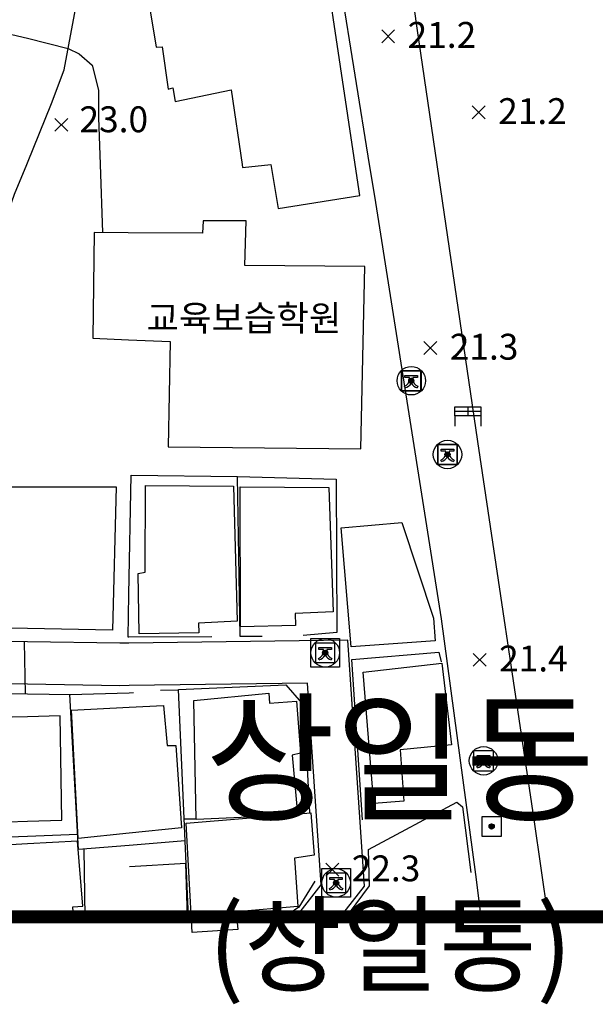
# Model space of a CAD drawing. Extents: x 206343 to 208636, y 443774 to 445336.
# Drawn here: x 206810 to 206854, y 443774 to 443851 of the extents above; entities that cross this region are included whole.
import ezdxf

# ---------------------------------------------------------------- set-up
doc = ezdxf.new("R2010")
doc.units = 0
doc.header["$MEASUREMENT"] = 0
doc.layers.add('도면제목', color=7, linetype='CONTINUOUS')
doc.layers.add('현황', color=8, linetype='CONTINUOUS')
doc.styles.add('GHS', font='txt')
pattern_1 = [(45, (206839.110243, 443821.90534), (-0.0309359, 0.0309359), [])]
pattern_2 = [(45, (206832.46013, 443800.87872), (-0.0309359, 0.0309359), [])]
pattern_3 = [(45, (206833.30199, 443783.093956), (-0.0309359, 0.0309359), [])]
pattern_4 = [(45, (206841.9076, 443816.206078), (-0.0309359, 0.0309359), [])]
pattern_5 = [(45, (206845.319753, 443787.45275), (-0.0309359, 0.0309359), [])]

msp = doc.modelspace()

# ---------------------------------------------------------------- hatches: boundary and pattern name
at = {"layer": '현황', "linetype": 'Continuous'}
h = msp.add_hatch(dxfattribs=at)
h.set_pattern_fill('ANSI31', color=256, scale=0.35, style=0)
h.set_pattern_definition(pattern_1)
h.paths.add_polyline_path([(206840.06, 443822.655, 1), (206839.66, 443822.655, 1)])
h = msp.add_hatch(dxfattribs=at)
h.set_pattern_fill('ANSI31', color=256, scale=0.35, style=0)
h.set_pattern_definition(pattern_1)
h.paths.add_polyline_path([(206840.06, 443822.655, 1), (206839.66, 443822.655, 1)])
h = msp.add_hatch(dxfattribs=at)
h.set_pattern_fill('ANSI31', color=256, scale=0.35, style=0)
h.set_pattern_definition(pattern_1)
h.paths.add_polyline_path([(206840.06, 443822.655, 1), (206839.66, 443822.655, 1)])
h = msp.add_hatch(dxfattribs=at)
h.set_pattern_fill('ANSI31', color=256, scale=0.35, style=0)
h.set_pattern_definition(pattern_1)
h.paths.add_polyline_path([(206840.06, 443822.655, 1), (206839.66, 443822.655, 1)])
h = msp.add_hatch(dxfattribs=at)
h.set_pattern_fill('ANSI31', color=256, scale=0.35, style=0)
h.set_pattern_definition(pattern_4)
h.paths.add_polyline_path([(206842.858, 443816.956, 1), (206842.458, 443816.956, 1)])
h = msp.add_hatch(dxfattribs=at)
h.set_pattern_fill('ANSI31', color=256, scale=0.35, style=0)
h.set_pattern_definition(pattern_4)
h.paths.add_polyline_path([(206842.858, 443816.956, 1), (206842.458, 443816.956, 1)])
h = msp.add_hatch(dxfattribs=at)
h.set_pattern_fill('ANSI31', color=256, scale=0.35, style=0)
h.set_pattern_definition(pattern_4)
h.paths.add_polyline_path([(206842.858, 443816.956, 1), (206842.458, 443816.956, 1)])
h = msp.add_hatch(dxfattribs=at)
h.set_pattern_fill('ANSI31', color=256, scale=0.35, style=0)
h.set_pattern_definition(pattern_4)
h.paths.add_polyline_path([(206842.858, 443816.956, 1), (206842.458, 443816.956, 1)])
h = msp.add_hatch(dxfattribs=at)
h.set_pattern_fill('ANSI31', color=256, scale=0.35, style=0)
h.set_pattern_definition(pattern_2)
h.paths.add_polyline_path([(206833.41, 443801.629, 1), (206833.01, 443801.629, 1)])
h = msp.add_hatch(dxfattribs=at)
h.set_pattern_fill('ANSI31', color=256, scale=0.35, style=0)
h.set_pattern_definition(pattern_2)
h.paths.add_polyline_path([(206833.41, 443801.629, 1), (206833.01, 443801.629, 1)])
h = msp.add_hatch(dxfattribs=at)
h.set_pattern_fill('ANSI31', color=256, scale=0.35, style=0)
h.set_pattern_definition(pattern_2)
h.paths.add_polyline_path([(206833.41, 443801.629, 1), (206833.01, 443801.629, 1)])
h = msp.add_hatch(dxfattribs=at)
h.set_pattern_fill('ANSI31', color=256, scale=0.35, style=0)
h.set_pattern_definition(pattern_2)
h.paths.add_polyline_path([(206833.41, 443801.629, 1), (206833.01, 443801.629, 1)])
h = msp.add_hatch(dxfattribs=at)
h.set_pattern_fill('ANSI31', color=256, scale=0.35, style=0)
h.set_pattern_definition(pattern_5)
h.paths.add_polyline_path([(206846.27, 443788.203, 1), (206845.87, 443788.203, 1)])
h = msp.add_hatch(dxfattribs=at)
h.set_pattern_fill('ANSI31', color=256, scale=0.35, style=0)
h.set_pattern_definition(pattern_5)
h.paths.add_polyline_path([(206846.27, 443788.203, 1), (206845.87, 443788.203, 1)])
h = msp.add_hatch(dxfattribs=at)
h.set_pattern_fill('ANSI31', color=256, scale=0.35, style=0)
h.set_pattern_definition(pattern_5)
h.paths.add_polyline_path([(206846.27, 443788.203, 1), (206845.87, 443788.203, 1)])
h = msp.add_hatch(dxfattribs=at)
h.set_pattern_fill('ANSI31', color=256, scale=0.35, style=0)
h.set_pattern_definition(pattern_5)
h.paths.add_polyline_path([(206846.27, 443788.203, 1), (206845.87, 443788.203, 1)])
h = msp.add_hatch(dxfattribs=at)
h.set_pattern_fill('ANSI31', color=256, scale=0.35, style=0)
h.set_pattern_definition(pattern_3)
h.paths.add_polyline_path([(206834.252, 443783.844, 1), (206833.852, 443783.844, 1)])
h = msp.add_hatch(dxfattribs=at)
h.set_pattern_fill('ANSI31', color=256, scale=0.35, style=0)
h.set_pattern_definition(pattern_3)
h.paths.add_polyline_path([(206834.252, 443783.844, 1), (206833.852, 443783.844, 1)])
h = msp.add_hatch(dxfattribs=at)
h.set_pattern_fill('ANSI31', color=256, scale=0.35, style=0)
h.set_pattern_definition(pattern_3)
h.paths.add_polyline_path([(206834.252, 443783.844, 1), (206833.852, 443783.844, 1)])
h = msp.add_hatch(dxfattribs=at)
h.set_pattern_fill('ANSI31', color=256, scale=0.35, style=0)
h.set_pattern_definition(pattern_3)
h.paths.add_polyline_path([(206834.252, 443783.844, 1), (206833.852, 443783.844, 1)])

# ---------------------------------------------------------------- linework, layer by layer
at = {"layer": '도면제목', "const_width": 1, "elevation": 27}
msp.add_lwpolyline([(206346.607, 445212.21), (208491.593, 445212.21), (208491.593, 443781.21), (206346.607, 443781.21)], close=True, dxfattribs=at)
at = {"layer": '현황', "linetype": 'Continuous'}
for p, q in [((206839.37, 443823.073), (206840.339, 443823.073)), ((206839.37, 443822.914), (206839.37, 443823.073)), ((206839.73, 443822.914), (206839.37, 443822.914)), ((206839.73, 443822.805), (206839.73, 443822.914)), ((206840.339, 443822.914), (206839.98, 443822.914)), ((206839.98, 443822.914), (206839.98, 443822.805)), ((206840.339, 443823.073), (206840.339, 443822.914)), ((206839.386, 443822.117), (206839.339, 443822.226)), ((206840.37, 443822.226), (206840.324, 443822.117)), ((206842.168, 443817.374), (206843.137, 443817.374)), ((206842.168, 443817.215), (206842.168, 443817.374)), ((206842.527, 443817.215), (206842.168, 443817.215)), ((206842.527, 443817.105), (206842.527, 443817.215)), ((206843.137, 443817.215), (206842.777, 443817.215)), ((206842.777, 443817.215), (206842.777, 443817.105)), ((206843.137, 443817.374), (206843.137, 443817.215)), ((206842.183, 443816.418), (206842.137, 443816.527)), ((206843.168, 443816.527), (206843.121, 443816.418)), ((206832.72, 443801.887), (206832.72, 443802.047)), ((206832.72, 443802.047), (206833.689, 443802.047)), ((206833.08, 443801.887), (206832.72, 443801.887)), ((206833.08, 443801.778), (206833.08, 443801.887)), ((206833.33, 443801.887), (206833.33, 443801.778)), ((206833.689, 443801.887), (206833.33, 443801.887)), ((206833.689, 443802.047), (206833.689, 443801.887)), ((206832.736, 443801.09), (206832.689, 443801.2)), ((206833.72, 443801.2), (206833.673, 443801.09)), ((206844.955, 443793.698), (206845.924, 443793.698)), ((206844.955, 443793.539), (206844.955, 443793.698)), ((206845.314, 443793.539), (206844.955, 443793.539)), ((206845.314, 443793.43), (206845.314, 443793.539)), ((206845.924, 443793.539), (206845.564, 443793.539)), ((206845.564, 443793.539), (206845.564, 443793.43)), ((206845.924, 443793.698), (206845.924, 443793.539)), ((206844.97, 443792.742), (206844.924, 443792.852)), ((206845.955, 443792.852), (206845.908, 443792.742)), ((206833.562, 443784.103), (206833.562, 443784.262)), ((206833.562, 443784.262), (206834.531, 443784.262)), ((206833.922, 443784.103), (206833.562, 443784.103)), ((206833.922, 443783.993), (206833.922, 443784.103)), ((206834.172, 443784.103), (206834.172, 443783.993)), ((206834.531, 443784.103), (206834.172, 443784.103)), ((206834.531, 443784.262), (206834.531, 443784.103)), ((206833.578, 443783.306), (206833.531, 443783.415)), ((206834.562, 443783.415), (206834.515, 443783.306))]:
    msp.add_line(p, q, dxfattribs=at)
for points in [[(206817.938, 443859.785), (206832.356, 443864.827), (206834.396, 443853.207), (206836.612, 443839.377)], [(206817.938, 443859.785), (206832.356, 443864.827), (206834.396, 443853.207), (206836.612, 443839.377)], [(206841.87, 443839.377), (206840.326, 443849.917), (206838.636, 443861.897), (206838.416, 443862.257), (206837.766, 443862.757), (206832.356, 443864.827)], [(206841.87, 443839.377), (206840.326, 443849.917), (206838.636, 443861.897), (206838.416, 443862.257), (206837.766, 443862.757), (206832.356, 443864.827)], [(206835.534, 443839.377), (206832.036, 443862.647), (206818.606, 443857.807), (206820.156, 443848.447), (206820.616, 443848.457), (206821.086, 443845.197), (206821.446, 443845.297), (206821.616, 443844.247), (206825.936, 443845.147), (206826.781, 443839.377)], [(206835.534, 443839.377), (206832.036, 443862.647), (206818.606, 443857.807), (206820.156, 443848.447), (206820.616, 443848.457), (206821.086, 443845.197), (206821.446, 443845.297), (206821.616, 443844.247), (206825.936, 443845.147), (206826.781, 443839.377)], [(206810.196, 443839.5), (206812.066, 443844.097), (206813.036, 443846.697), (206814.206, 443852.927), (206815.426, 443858.907), (206817.938, 443859.785)], [(206810.196, 443839.5), (206812.066, 443844.097), (206813.036, 443846.697), (206814.206, 443852.927), (206815.426, 443858.907), (206817.938, 443859.785)], [(206810.196, 443802.476), (206804.906, 443802.557), (206804.746, 443802.777), (206804.766, 443814.577), (206805.146, 443819.757), (206805.806, 443825.497), (206806.716, 443830.077), (206809.206, 443837.067), (206810.146, 443839.377)], [(206810.146, 443839.377), (206810.196, 443839.5)], [(206826.781, 443839.377), (206826.816, 443839.137), (206829.006, 443839.367), (206829.576, 443835.977), (206835.896, 443836.967)], [(206826.781, 443839.377), (206826.816, 443839.137), (206829.006, 443839.367), (206829.576, 443835.977), (206835.896, 443836.967)], [(206826.781, 443839.377), (206826.816, 443839.137), (206829.006, 443839.367), (206829.576, 443835.977), (206835.896, 443836.967)], [(206826.781, 443839.377), (206826.816, 443839.137), (206829.006, 443839.367), (206829.576, 443835.977), (206835.896, 443836.967)], [(206835.896, 443836.967), (206835.534, 443839.377)], [(206835.896, 443836.967), (206835.534, 443839.377)], [(206835.896, 443836.967), (206835.534, 443839.377)], [(206835.896, 443836.967), (206835.534, 443839.377)], [(206836.612, 443839.377), (206837.006, 443836.917), (206842.176, 443804.247), (206844.826, 443784.497), (206845.227, 443781.21)], [(206836.612, 443839.377), (206837.006, 443836.917), (206842.176, 443804.247), (206844.826, 443784.497), (206845.227, 443781.21)], [(206836.612, 443839.377), (206837.006, 443836.917), (206842.176, 443804.247), (206844.826, 443784.497), (206845.227, 443781.21)], [(206836.612, 443839.377), (206837.006, 443836.917), (206842.176, 443804.247), (206844.826, 443784.497), (206845.227, 443781.21)], [(206850.427, 443781.21), (206849.356, 443788.737), (206845.006, 443817.967), (206841.87, 443839.377)], [(206850.427, 443781.21), (206849.356, 443788.737), (206845.006, 443817.967), (206841.87, 443839.377)], [(206850.427, 443781.21), (206849.356, 443788.737), (206845.006, 443817.967), (206841.87, 443839.377)], [(206850.427, 443781.21), (206849.356, 443788.737), (206845.006, 443817.967), (206841.87, 443839.377)], [(206818, 443825.822), (206821.226, 443825.687), (206821.086, 443817.547), (206835.956, 443817.397), (206836.276, 443831.497), (206827.006, 443831.577), (206827.096, 443835.027), (206823.786, 443835.027), (206823.736, 443834.067), (206817.985, 443834.094)], [(206818, 443825.822), (206821.226, 443825.687), (206821.086, 443817.547), (206835.956, 443817.397), (206836.276, 443831.497), (206827.006, 443831.577), (206827.096, 443835.027), (206823.786, 443835.027), (206823.736, 443834.067), (206817.985, 443834.094)], [(206818, 443825.822), (206821.226, 443825.687), (206821.086, 443817.547), (206835.956, 443817.397), (206836.276, 443831.497), (206827.006, 443831.577), (206827.096, 443835.027), (206823.786, 443835.027), (206823.736, 443834.067), (206817.985, 443834.094)], [(206818, 443825.822), (206821.226, 443825.687), (206821.086, 443817.547), (206835.956, 443817.397), (206836.276, 443831.497), (206827.006, 443831.577), (206827.096, 443835.027), (206823.786, 443835.027), (206823.736, 443834.067), (206817.985, 443834.094)], [(206817.985, 443834.094), (206815.356, 443834.107), (206815.246, 443825.937), (206818, 443825.822)], [(206817.985, 443834.094), (206815.356, 443834.107), (206815.246, 443825.937), (206818, 443825.822)], [(206817.985, 443834.094), (206815.356, 443834.107), (206815.246, 443825.937), (206818, 443825.822)], [(206817.985, 443834.094), (206815.356, 443834.107), (206815.246, 443825.937), (206818, 443825.822)], [(206839.082, 443823.433), (206839.082, 443821.878), (206840.638, 443821.878), (206840.638, 443823.433), (206839.082, 443823.433)], [(206839.11, 443821.905), (206840.61, 443821.905), (206840.61, 443823.405), (206839.11, 443823.405), (206839.11, 443821.905)], [(206839.11, 443821.905), (206840.61, 443821.905), (206840.61, 443823.405), (206839.11, 443823.405), (206839.11, 443821.905)], [(206839.11, 443821.905), (206840.61, 443821.905), (206840.61, 443823.405), (206839.11, 443823.405), (206839.11, 443821.905)], [(206839.11, 443821.905), (206840.61, 443821.905), (206840.61, 443823.405), (206839.11, 443823.405), (206839.11, 443821.905)], [(206843.237, 443820.295), (206845.237, 443820.295)], [(206843.237, 443820.295), (206845.237, 443820.295)], [(206843.237, 443820.295), (206845.237, 443820.295)], [(206843.237, 443820.295), (206845.237, 443820.295)], [(206844.237, 443820.645), (206844.237, 443819.945)], [(206844.237, 443820.645), (206844.237, 443819.945)], [(206844.237, 443820.645), (206844.237, 443819.945)], [(206844.237, 443820.645), (206844.237, 443819.945)], [(206843.237, 443819.945), (206843.237, 443819.145)], [(206843.237, 443819.945), (206843.237, 443819.145)], [(206843.237, 443819.945), (206843.237, 443819.145)], [(206843.237, 443819.945), (206843.237, 443819.145)], [(206845.237, 443819.945), (206845.237, 443819.145)], [(206845.237, 443819.945), (206845.237, 443819.145)], [(206845.237, 443819.945), (206845.237, 443819.145)], [(206845.237, 443819.945), (206845.237, 443819.145)], [(206841.88, 443817.734), (206841.88, 443816.178), (206843.435, 443816.178), (206843.435, 443817.734), (206841.88, 443817.734)], [(206841.908, 443816.206), (206843.408, 443816.206), (206843.408, 443817.706), (206841.908, 443817.706), (206841.908, 443816.206)], [(206841.908, 443816.206), (206843.408, 443816.206), (206843.408, 443817.706), (206841.908, 443817.706), (206841.908, 443816.206)], [(206841.908, 443816.206), (206843.408, 443816.206), (206843.408, 443817.706), (206841.908, 443817.706), (206841.908, 443816.206)], [(206841.908, 443816.206), (206843.408, 443816.206), (206843.408, 443817.706), (206841.908, 443817.706), (206841.908, 443816.206)], [(206818.036, 443806.123), (206818.206, 443815.367), (206826.426, 443815.257)], [(206818.036, 443806.123), (206818.206, 443815.367), (206826.426, 443815.257)], [(206818.036, 443806.123), (206818.206, 443815.367), (206826.426, 443815.257)], [(206818.036, 443806.123), (206818.206, 443815.367), (206826.426, 443815.257)], [(206828.336, 443802.887), (206826.626, 443802.877), (206826.426, 443815.257), (206834.046, 443815.047)], [(206828.336, 443802.887), (206826.626, 443802.877), (206826.426, 443815.257), (206834.046, 443815.047)], [(206828.336, 443802.887), (206826.626, 443802.877), (206826.426, 443815.257), (206834.046, 443815.047)], [(206828.336, 443802.887), (206826.626, 443802.877), (206826.426, 443815.257), (206834.046, 443815.047)], [(206834.046, 443815.047), (206834.116, 443803.187), (206831.506, 443802.977)], [(206834.046, 443815.047), (206834.116, 443803.187), (206831.506, 443802.977)], [(206834.046, 443815.047), (206834.116, 443803.187), (206831.506, 443802.977)], [(206834.046, 443815.047), (206834.116, 443803.187), (206831.506, 443802.977)], [(206810.196, 443803.501), (206805.256, 443803.587), (206805.826, 443814.457), (206810.196, 443814.453)], [(206810.196, 443814.453), (206817.046, 443814.447)], [(206810.196, 443814.453), (206817.046, 443814.447)], [(206810.196, 443814.453), (206817.046, 443814.447)], [(206810.196, 443814.453), (206817.046, 443814.447)], [(206817.046, 443814.447), (206816.776, 443803.387), (206810.196, 443803.501)], [(206817.046, 443814.447), (206816.776, 443803.387), (206810.196, 443803.501)], [(206817.046, 443814.447), (206816.776, 443803.387), (206810.196, 443803.501)], [(206817.046, 443814.447), (206816.776, 443803.387), (206810.196, 443803.501)], [(206818.836, 443803.097), (206818.746, 443807.747), (206819.286, 443807.857), (206819.326, 443814.567), (206826.126, 443814.517), (206826.406, 443804.067), (206823.426, 443803.927), (206823.436, 443803.177), (206818.836, 443803.097)], [(206818.836, 443803.097), (206818.746, 443807.747), (206819.286, 443807.857), (206819.326, 443814.567), (206826.126, 443814.517), (206826.406, 443804.067), (206823.426, 443803.927), (206823.436, 443803.177), (206818.836, 443803.097)], [(206818.836, 443803.097), (206818.746, 443807.747), (206819.286, 443807.857), (206819.326, 443814.567), (206826.126, 443814.517), (206826.406, 443804.067), (206823.426, 443803.927), (206823.436, 443803.177), (206818.836, 443803.097)], [(206818.836, 443803.097), (206818.746, 443807.747), (206819.286, 443807.857), (206819.326, 443814.567), (206826.126, 443814.517), (206826.406, 443804.067), (206823.426, 443803.927), (206823.436, 443803.177), (206818.836, 443803.097)], [(206826.666, 443803.627), (206826.636, 443814.457), (206833.486, 443814.417), (206833.816, 443804.807), (206830.886, 443804.677), (206830.906, 443803.737), (206826.666, 443803.627)], [(206826.666, 443803.627), (206826.636, 443814.457), (206833.486, 443814.417), (206833.816, 443804.807), (206830.886, 443804.677), (206830.906, 443803.737), (206826.666, 443803.627)], [(206826.666, 443803.627), (206826.636, 443814.457), (206833.486, 443814.417), (206833.816, 443804.807), (206830.886, 443804.677), (206830.906, 443803.737), (206826.666, 443803.627)], [(206826.666, 443803.627), (206826.636, 443814.457), (206833.486, 443814.417), (206833.816, 443804.807), (206830.886, 443804.677), (206830.906, 443803.737), (206826.666, 443803.627)], [(206839.136, 443811.697), (206841.586, 443804.317), (206841.696, 443802.557), (206835.216, 443802.097), (206834.446, 443811.287), (206839.136, 443811.697)], [(206839.136, 443811.697), (206841.586, 443804.317), (206841.696, 443802.557), (206835.216, 443802.097), (206834.446, 443811.287), (206839.136, 443811.697)], [(206839.136, 443811.697), (206841.586, 443804.317), (206841.696, 443802.557), (206835.216, 443802.097), (206834.446, 443811.287), (206839.136, 443811.697)], [(206839.136, 443811.697), (206841.586, 443804.317), (206841.696, 443802.557), (206835.216, 443802.097), (206834.446, 443811.287), (206839.136, 443811.697)], [(206818.042, 443802.847), (206817.976, 443802.847), (206818.036, 443806.123)], [(206818.042, 443802.847), (206817.976, 443802.847), (206818.036, 443806.123)], [(206818.042, 443802.847), (206817.976, 443802.847), (206818.036, 443806.123)], [(206818.042, 443802.847), (206817.976, 443802.847), (206818.036, 443806.123)], [(206824.436, 443802.857), (206818.042, 443802.847)], [(206824.436, 443802.857), (206818.042, 443802.847)], [(206824.436, 443802.857), (206818.042, 443802.847)], [(206824.436, 443802.857), (206818.042, 443802.847)], [(206834.4, 443781.21), (206836.246, 443783.597), (206834.956, 443802.597), (206818.043, 443802.376)], [(206834.4, 443781.21), (206836.246, 443783.597), (206834.956, 443802.597), (206818.043, 443802.376)], [(206834.4, 443781.21), (206836.246, 443783.597), (206834.956, 443802.597), (206818.043, 443802.376)], [(206834.4, 443781.21), (206836.246, 443783.597), (206834.956, 443802.597), (206818.043, 443802.376)], [(206818.043, 443802.376), (206817.346, 443802.367), (206810.196, 443802.476)], [(206818.043, 443802.376), (206817.346, 443802.367), (206810.196, 443802.476)], [(206818.043, 443802.376), (206817.346, 443802.367), (206810.196, 443802.476)], [(206818.043, 443802.376), (206817.346, 443802.367), (206810.196, 443802.476)], [(206832.46, 443800.879), (206833.96, 443800.879), (206833.96, 443802.379), (206832.46, 443802.379), (206832.46, 443800.879)], [(206832.46, 443800.879), (206833.96, 443800.879), (206833.96, 443802.379), (206832.46, 443802.379), (206832.46, 443800.879)], [(206832.46, 443800.879), (206833.96, 443800.879), (206833.96, 443802.379), (206832.46, 443802.379), (206832.46, 443800.879)], [(206832.46, 443800.879), (206833.96, 443800.879), (206833.96, 443802.379), (206832.46, 443802.379), (206832.46, 443800.879)], [(206836.086, 443788.707), (206835.256, 443801.117), (206841.986, 443801.667), (206842.166, 443800.927)], [(206836.086, 443788.707), (206835.256, 443801.117), (206841.986, 443801.667), (206842.166, 443800.927)], [(206836.086, 443788.707), (206835.256, 443801.117), (206841.986, 443801.667), (206842.166, 443800.927)], [(206836.086, 443788.707), (206835.256, 443801.117), (206841.986, 443801.667), (206842.166, 443800.927)], [(206842.226, 443800.817), (206842.956, 443794.507), (206838.996, 443794.137), (206839.296, 443790.167), (206836.956, 443789.977), (206836.146, 443800.137), (206842.226, 443800.817)], [(206842.226, 443800.817), (206842.956, 443794.507), (206838.996, 443794.137), (206839.296, 443790.167), (206836.956, 443789.977), (206836.146, 443800.137), (206842.226, 443800.817)], [(206842.226, 443800.817), (206842.956, 443794.507), (206838.996, 443794.137), (206839.296, 443790.167), (206836.956, 443789.977), (206836.146, 443800.137), (206842.226, 443800.817)], [(206842.226, 443800.817), (206842.956, 443794.507), (206838.996, 443794.137), (206839.296, 443790.167), (206836.956, 443789.977), (206836.146, 443800.137), (206842.226, 443800.817)], [(206810.196, 443799.192), (206804.313, 443799.282)], [(206818.049, 443799.092), (206817.342, 443799.083), (206810.196, 443799.192)], [(206818.049, 443799.092), (206817.342, 443799.083), (206810.196, 443799.192)], [(206818.049, 443799.092), (206817.342, 443799.083), (206810.196, 443799.192)], [(206818.049, 443799.092), (206817.342, 443799.083), (206810.196, 443799.192)], [(206830.886, 443781.21), (206831.099, 443781.367), (206832.892, 443783.685), (206831.834, 443799.272), (206818.049, 443799.092)], [(206830.886, 443781.21), (206831.099, 443781.367), (206832.892, 443783.685), (206831.834, 443799.272), (206818.049, 443799.092)], [(206830.886, 443781.21), (206831.099, 443781.367), (206832.892, 443783.685), (206831.834, 443799.272), (206818.049, 443799.092)], [(206830.886, 443781.21), (206831.099, 443781.367), (206832.892, 443783.685), (206831.834, 443799.272), (206818.049, 443799.092)], [(206822.657, 443781.21), (206821.876, 443798.797), (206830.156, 443799.157), (206831.366, 443797.757), (206831.416, 443795.627)], [(206822.657, 443781.21), (206821.876, 443798.797), (206830.156, 443799.157), (206831.366, 443797.757), (206831.416, 443795.627)], [(206822.657, 443781.21), (206821.876, 443798.797), (206830.156, 443799.157), (206831.366, 443797.757), (206831.416, 443795.627)], [(206822.657, 443781.21), (206821.876, 443798.797), (206830.156, 443799.157), (206831.366, 443797.757), (206831.416, 443795.627)], [(206804.148, 443795.511), (206804.265, 443796.988), (206805.726, 443798.527), (206810.196, 443798.458)], [(206810.196, 443798.458), (206813.556, 443798.407)], [(206810.196, 443798.458), (206813.556, 443798.407)], [(206810.196, 443798.458), (206813.556, 443798.407)], [(206810.196, 443798.458), (206813.556, 443798.407)], [(206818.072, 443786.741), (206814.136, 443786.417), (206813.476, 443798.407), (206818.05, 443798.546)], [(206818.072, 443786.741), (206814.136, 443786.417), (206813.476, 443798.407), (206818.05, 443798.546)], [(206818.072, 443786.741), (206814.136, 443786.417), (206813.476, 443798.407), (206818.05, 443798.546)], [(206818.072, 443786.741), (206814.136, 443786.417), (206813.476, 443798.407), (206818.05, 443798.546)], [(206818.05, 443798.546), (206818.396, 443798.557)], [(206818.05, 443798.546), (206818.396, 443798.557)], [(206818.05, 443798.546), (206818.396, 443798.557)], [(206818.05, 443798.546), (206818.396, 443798.557)], [(206820.476, 443798.737), (206821.876, 443798.767)], [(206820.476, 443798.737), (206821.876, 443798.767)], [(206820.476, 443798.737), (206821.876, 443798.767)], [(206820.476, 443798.737), (206821.876, 443798.767)], [(206830.996, 443797.887), (206831.296, 443793.877), (206830.666, 443793.727), (206831.046, 443789.467), (206828.456, 443789.287), (206828.456, 443788.977), (206823.236, 443788.747), (206823.046, 443797.947), (206828.856, 443798.497), (206828.906, 443797.747), (206830.996, 443797.887)], [(206830.996, 443797.887), (206831.296, 443793.877), (206830.666, 443793.727), (206831.046, 443789.467), (206828.456, 443789.287), (206828.456, 443788.977), (206823.236, 443788.747), (206823.046, 443797.947), (206828.856, 443798.497), (206828.906, 443797.747), (206830.996, 443797.887)], [(206830.996, 443797.887), (206831.296, 443793.877), (206830.666, 443793.727), (206831.046, 443789.467), (206828.456, 443789.287), (206828.456, 443788.977), (206823.236, 443788.747), (206823.046, 443797.947), (206828.856, 443798.497), (206828.906, 443797.747), (206830.996, 443797.887)], [(206830.996, 443797.887), (206831.296, 443793.877), (206830.666, 443793.727), (206831.046, 443789.467), (206828.456, 443789.287), (206828.456, 443788.977), (206823.236, 443788.747), (206823.046, 443797.947), (206828.856, 443798.497), (206828.906, 443797.747), (206830.996, 443797.887)], [(206818.07, 443787.681), (206814.126, 443787.277), (206813.616, 443797.197), (206818.052, 443797.428)], [(206818.07, 443787.681), (206814.126, 443787.277), (206813.616, 443797.197), (206818.052, 443797.428)], [(206818.07, 443787.681), (206814.126, 443787.277), (206813.616, 443797.197), (206818.052, 443797.428)], [(206818.07, 443787.681), (206814.126, 443787.277), (206813.616, 443797.197), (206818.052, 443797.428)], [(206818.052, 443797.428), (206820.716, 443797.567), (206820.986, 443794.467), (206821.666, 443794.467), (206822.116, 443788.097), (206818.07, 443787.681)], [(206818.052, 443797.428), (206820.716, 443797.567), (206820.986, 443794.467), (206821.666, 443794.467), (206822.116, 443788.097), (206818.07, 443787.681)], [(206818.052, 443797.428), (206820.716, 443797.567), (206820.986, 443794.467), (206821.666, 443794.467), (206822.116, 443788.097), (206818.07, 443787.681)], [(206818.052, 443797.428), (206820.716, 443797.567), (206820.986, 443794.467), (206821.666, 443794.467), (206822.116, 443788.097), (206818.07, 443787.681)], [(206810.196, 443796.69), (206805.446, 443796.567), (206805.626, 443788.447), (206810.196, 443788.604)], [(206812.866, 443788.697), (206812.736, 443796.757), (206810.196, 443796.69)], [(206812.866, 443788.697), (206812.736, 443796.757), (206810.196, 443796.69)], [(206812.866, 443788.697), (206812.736, 443796.757), (206810.196, 443796.69)], [(206812.866, 443788.697), (206812.736, 443796.757), (206810.196, 443796.69)], [(206844.667, 443794.058), (206844.667, 443792.503), (206846.222, 443792.503), (206846.222, 443794.058), (206844.667, 443794.058)], [(206831.806, 443792.717), (206831.996, 443789.287)], [(206831.806, 443792.717), (206831.996, 443789.287)], [(206831.806, 443792.717), (206831.996, 443789.287)], [(206831.806, 443792.717), (206831.996, 443789.287)], [(206834.807, 443781.21), (206835.096, 443781.537), (206836.626, 443783.627), (206836.546, 443786.427), (206843.386, 443790.087), (206843.826, 443789.727), (206844.456, 443784.637)], [(206834.807, 443781.21), (206835.096, 443781.537), (206836.626, 443783.627), (206836.546, 443786.427), (206843.386, 443790.087), (206843.826, 443789.727), (206844.456, 443784.637)], [(206834.807, 443781.21), (206835.096, 443781.537), (206836.626, 443783.627), (206836.546, 443786.427), (206843.386, 443790.087), (206843.826, 443789.727), (206844.456, 443784.637)], [(206834.807, 443781.21), (206835.096, 443781.537), (206836.626, 443783.627), (206836.546, 443786.427), (206843.386, 443790.087), (206843.826, 443789.727), (206844.456, 443784.637)], [(206832.096, 443789.257), (206832.356, 443785.987), (206830.836, 443785.767), (206831.106, 443782.027), (206826.326, 443781.617), (206826.446, 443780.247), (206822.926, 443779.997), (206822.466, 443788.457), (206832.096, 443789.257)], [(206832.096, 443789.257), (206832.356, 443785.987), (206830.836, 443785.767), (206831.106, 443782.027), (206826.326, 443781.617), (206826.446, 443780.247), (206822.926, 443779.997), (206822.466, 443788.457), (206832.096, 443789.257)], [(206832.096, 443789.257), (206832.356, 443785.987), (206830.836, 443785.767), (206831.106, 443782.027), (206826.326, 443781.617), (206826.446, 443780.247), (206822.926, 443779.997), (206822.466, 443788.457), (206832.096, 443789.257)], [(206832.096, 443789.257), (206832.356, 443785.987), (206830.836, 443785.767), (206831.106, 443782.027), (206826.326, 443781.617), (206826.446, 443780.247), (206822.926, 443779.997), (206822.466, 443788.457), (206832.096, 443789.257)], [(206845.32, 443787.453), (206846.82, 443787.453), (206846.82, 443788.953), (206845.32, 443788.953), (206845.32, 443787.453)], [(206845.32, 443787.453), (206846.82, 443787.453), (206846.82, 443788.953), (206845.32, 443788.953), (206845.32, 443787.453)], [(206845.32, 443787.453), (206846.82, 443787.453), (206846.82, 443788.953), (206845.32, 443788.953), (206845.32, 443787.453)], [(206845.32, 443787.453), (206846.82, 443787.453), (206846.82, 443788.953), (206845.32, 443788.953), (206845.32, 443787.453)], [(206810.196, 443788.604), (206812.866, 443788.697)], [(206810.196, 443788.604), (206812.866, 443788.697)], [(206810.196, 443788.604), (206812.866, 443788.697)], [(206810.196, 443788.604), (206812.866, 443788.697)], [(206823.246, 443788.777), (206822.316, 443788.757)], [(206823.246, 443788.777), (206822.316, 443788.757)], [(206823.246, 443788.777), (206822.316, 443788.757)], [(206823.246, 443788.777), (206822.316, 443788.757)], [(206810.196, 443787.44), (206803.885, 443787.187)], [(206814.071, 443787.595), (206810.196, 443787.44)], [(206814.071, 443787.595), (206810.196, 443787.44)], [(206814.071, 443787.595), (206810.196, 443787.44)], [(206814.071, 443787.595), (206810.196, 443787.44)], [(206810.196, 443786.851), (206805.836, 443786.607)], [(206813.759, 443781.21), (206813.716, 443781.997), (206814.486, 443782.057), (206814.056, 443787.067), (206810.196, 443786.851)], [(206813.759, 443781.21), (206813.716, 443781.997), (206814.486, 443782.057), (206814.056, 443787.067), (206810.196, 443786.851)], [(206813.759, 443781.21), (206813.716, 443781.997), (206814.486, 443782.057), (206814.056, 443787.067), (206810.196, 443786.851)], [(206813.759, 443781.21), (206813.716, 443781.997), (206814.486, 443782.057), (206814.056, 443787.067), (206810.196, 443786.851)], [(206822.396, 443787.097), (206818.072, 443786.741)], [(206822.396, 443787.097), (206818.072, 443786.741)], [(206822.396, 443787.097), (206818.072, 443786.741)], [(206822.396, 443787.097), (206818.072, 443786.741)], [(206814.566, 443786.447), (206814.646, 443781.21)], [(206814.566, 443786.447), (206814.646, 443781.21)], [(206814.566, 443786.447), (206814.646, 443781.21)], [(206814.566, 443786.447), (206814.646, 443781.21)], [(206822.559, 443781.21), (206822.436, 443785.347), (206818.075, 443785.087)], [(206822.559, 443781.21), (206822.436, 443785.347), (206818.075, 443785.087)], [(206822.559, 443781.21), (206822.436, 443785.347), (206818.075, 443785.087)], [(206822.559, 443781.21), (206822.436, 443785.347), (206818.075, 443785.087)], [(206833.302, 443783.094), (206834.802, 443783.094), (206834.802, 443784.594), (206833.302, 443784.594), (206833.302, 443783.094)], [(206833.302, 443783.094), (206834.802, 443783.094), (206834.802, 443784.594), (206833.302, 443784.594), (206833.302, 443783.094)], [(206833.302, 443783.094), (206834.802, 443783.094), (206834.802, 443784.594), (206833.302, 443784.594), (206833.302, 443783.094)], [(206833.302, 443783.094), (206834.802, 443783.094), (206834.802, 443784.594), (206833.302, 443784.594), (206833.302, 443783.094)], [(206832.396, 443783.987), (206831.162, 443781.96), (206830.092, 443781.21)], [(206832.396, 443783.987), (206831.162, 443781.96), (206830.092, 443781.21)], [(206832.396, 443783.987), (206831.162, 443781.96), (206830.092, 443781.21)], [(206832.396, 443783.987), (206831.162, 443781.96), (206830.092, 443781.21)]]:
    msp.add_lwpolyline(points, dxfattribs=at)
for points, elevation in [([(206801.831, 443862.163), (206802.196, 443859.307), (206802.256, 443856.827), (206802.546, 443856.357), (206804.016, 443855.937), (206804.836, 443855.517), (206805.206, 443855.137), (206805.626, 443854.337), (206806.466, 443851.687), (206806.516, 443850.447), (206806.716, 443850.017), (206806.926, 443849.817), (206808.996, 443849.427), (206810.196, 443849.124)], 23), ([(206838.576, 443849.787), (206837.576, 443848.787)], 21.2), ([(206837.576, 443849.787), (206838.576, 443848.787)], 21.2), ([(206838.576, 443849.787), (206837.576, 443848.787)], 21.2), ([(206837.576, 443849.787), (206838.576, 443848.787)], 21.2), ([(206810.196, 443849.124), (206813.343, 443848.33), (206814.184, 443847.924), (206815.21, 443847.037), (206815.689, 443845.125), (206815.689, 443843.007), (206815.812, 443839.377)], 23), ([(206810.196, 443849.124), (206813.343, 443848.33), (206814.184, 443847.924), (206815.21, 443847.037), (206815.689, 443845.125), (206815.689, 443843.007), (206815.812, 443839.377)], 23), ([(206845.576, 443843.897), (206844.576, 443842.897)], 21.2), ([(206844.576, 443843.897), (206845.576, 443842.897)], 21.2), ([(206845.576, 443843.897), (206844.576, 443842.897)], 21.2), ([(206844.576, 443843.897), (206845.576, 443842.897)], 21.2), ([(206813.326, 443842.937), (206812.326, 443841.937)], 23), ([(206812.326, 443842.937), (206813.326, 443841.937)], 23), ([(206813.326, 443842.937), (206812.326, 443841.937)], 23), ([(206812.326, 443842.937), (206813.326, 443841.937)], 23), ([(206815.812, 443839.377), (206815.992, 443834.104)], 23), ([(206815.812, 443839.377), (206815.992, 443834.104)], 23), ([(206815.812, 443839.377), (206815.992, 443834.104)], 23), ([(206815.812, 443839.377), (206815.992, 443834.104)], 23), ([(206841.836, 443825.687), (206840.836, 443824.687)], 21.3), ([(206840.836, 443825.687), (206841.836, 443824.687)], 21.3), ([(206841.836, 443825.687), (206840.836, 443824.687)], 21.3), ([(206840.836, 443825.687), (206841.836, 443824.687)], 21.3), ([(206841.836, 443825.687), (206840.836, 443824.687)], 21.3), ([(206840.836, 443825.687), (206841.836, 443824.687)], 21.3), ([(206841.836, 443825.687), (206840.836, 443824.687)], 21.3), ([(206840.836, 443825.687), (206841.836, 443824.687)], 21.3), ([(206809.94, 443802.48), (206810.03, 443798.461)], 23), ([(206809.94, 443802.48), (206810.03, 443798.461)], 23), ([(206809.94, 443802.48), (206810.03, 443798.461)], 23), ([(206809.94, 443802.48), (206810.03, 443798.461)], 23), ([(206809.94, 443802.48), (206810.03, 443798.461)], 23), ([(206845.646, 443801.587), (206844.646, 443800.587)], 21.4), ([(206844.646, 443801.587), (206845.646, 443800.587)], 21.4), ([(206845.646, 443801.587), (206844.646, 443800.587)], 21.4), ([(206844.646, 443801.587), (206845.646, 443800.587)], 21.4), ([(206845.646, 443801.587), (206844.646, 443800.587)], 21.4), ([(206844.646, 443801.587), (206845.646, 443800.587)], 21.4), ([(206845.646, 443801.587), (206844.646, 443800.587)], 21.4), ([(206844.646, 443801.587), (206845.646, 443800.587)], 21.4), ([(206834.256, 443785.367), (206833.256, 443784.367)], 22.3), ([(206833.256, 443785.367), (206834.256, 443784.367)], 22.3), ([(206834.256, 443785.367), (206833.256, 443784.367)], 22.3), ([(206833.256, 443785.367), (206834.256, 443784.367)], 22.3), ([(206834.256, 443785.367), (206833.256, 443784.367)], 22.3), ([(206833.256, 443785.367), (206834.256, 443784.367)], 22.3), ([(206834.256, 443785.367), (206833.256, 443784.367)], 22.3), ([(206833.256, 443785.367), (206834.256, 443784.367)], 22.3)]:
    msp.add_lwpolyline(points, dxfattribs=dict(at, elevation=elevation))
for points in [[(206843.237, 443820.645), (206845.237, 443820.645), (206845.237, 443819.945), (206843.237, 443819.945)], [(206843.237, 443820.645), (206845.237, 443820.645), (206845.237, 443819.945), (206843.237, 443819.945)], [(206843.237, 443820.645), (206845.237, 443820.645), (206845.237, 443819.945), (206843.237, 443819.945)], [(206843.237, 443820.645), (206845.237, 443820.645), (206845.237, 443819.945), (206843.237, 443819.945)], [(206832.11, 443802.729), (206834.31, 443802.729), (206834.31, 443800.529), (206832.11, 443800.529)], [(206832.952, 443784.944), (206835.152, 443784.944), (206835.152, 443782.744), (206832.952, 443782.744)]]:
    msp.add_lwpolyline(points, close=True, dxfattribs=at)
for centre, radius in [((206839.86, 443822.655), 1.1), ((206839.86, 443822.655), 0.2), ((206839.86, 443822.655), 0.2), ((206839.86, 443822.655), 0.2), ((206839.86, 443822.655), 0.2), ((206842.658, 443816.956), 1.1), ((206842.658, 443816.956), 0.2), ((206842.658, 443816.956), 0.2), ((206842.658, 443816.956), 0.2), ((206842.658, 443816.956), 0.2), ((206833.21, 443801.629), 1.1), ((206833.21, 443801.629), 0.2), ((206833.21, 443801.629), 0.2), ((206833.21, 443801.629), 0.2), ((206833.21, 443801.629), 0.2), ((206845.445, 443793.281), 1.1), ((206846.07, 443788.203), 0.2), ((206846.07, 443788.203), 0.2), ((206846.07, 443788.203), 0.2), ((206846.07, 443788.203), 0.2), ((206834.052, 443783.844), 1.1), ((206834.052, 443783.844), 0.2), ((206834.052, 443783.844), 0.2), ((206834.052, 443783.844), 0.2), ((206834.052, 443783.844), 0.2)]:
    msp.add_circle(centre, radius, dxfattribs=at)
for centre, radius, start, end in [((206839.108, 443822.803), 0.622, 291.81202, 0.09611), ((206839.161, 443822.915), 0.829, 285.72356, 326.78412), ((206840.548, 443822.915), 0.829, 213.21588, 254.27644), ((206840.601, 443822.803), 0.622, 179.90389, 248.18798), ((206841.906, 443817.104), 0.622, 291.81202, 0.09611), ((206843.399, 443817.104), 0.622, 179.90389, 248.18798), ((206841.959, 443817.215), 0.829, 285.72356, 326.78412), ((206843.346, 443817.215), 0.829, 213.21588, 254.27644), ((206832.458, 443801.777), 0.622, 291.81202, 0.09611), ((206832.511, 443801.888), 0.829, 285.72356, 326.78412), ((206833.898, 443801.888), 0.829, 213.21588, 254.27644), ((206833.951, 443801.777), 0.622, 179.90389, 248.18798), ((206844.693, 443793.429), 0.622, 291.81202, 0.09611), ((206844.746, 443793.54), 0.829, 285.72356, 326.78412), ((206846.132, 443793.54), 0.829, 213.21588, 254.27644), ((206846.186, 443793.429), 0.622, 179.90389, 248.18798), ((206833.3, 443783.992), 0.622, 291.81202, 0.09611), ((206833.353, 443784.103), 0.829, 285.72356, 326.78412), ((206834.74, 443784.103), 0.829, 213.21588, 254.27644), ((206834.793, 443783.992), 0.622, 179.90389, 248.18798)]:
    msp.add_arc(centre, radius, start, end, dxfattribs=at)

# ---------------------------------------------------------------- texts
at = {"layer": '현황', "linetype": 'Continuous', "style": 'GHS'}
for s, height, p in [('21.2', 2, (206839.576, 443848.387)), ('21.2', 2, (206839.576, 443848.387)), ('21.2', 2, (206846.576, 443842.497)), ('21.2', 2, (206846.576, 443842.497)), ('23.0', 2, (206814.221, 443841.866)), ('23.0', 2, (206814.221, 443841.866)), ('교육보습학원', 2, (206819.4, 443826.496)), ('교육보습학원', 2, (206819.4, 443826.496)), ('교육보습학원', 2, (206819.4, 443826.496)), ('교육보습학원', 2, (206819.4, 443826.496)), ('21.3', 2, (206842.836, 443824.287)), ('21.3', 2, (206842.836, 443824.287)), ('21.3', 2, (206842.836, 443824.287)), ('21.3', 2, (206842.836, 443824.287)), ('21.4', 2, (206846.646, 443800.187)), ('21.4', 2, (206846.646, 443800.187)), ('21.4', 2, (206846.646, 443800.187)), ('21.4', 2, (206846.646, 443800.187)), ('상일동', 8, (206823.939, 443789.469)), ('상일동', 8, (206823.939, 443789.469)), ('상일동', 8, (206823.939, 443789.469)), ('상일동', 8, (206823.939, 443789.469)), ('22.3', 2, (206835.256, 443783.967)), ('22.3', 2, (206835.256, 443783.967)), ('22.3', 2, (206835.256, 443783.967)), ('22.3', 2, (206835.256, 443783.967)), ('(상일동)', 6, (206824.178, 443776.063)), ('(상일동)', 6, (206824.178, 443776.063)), ('(상일동)', 6, (206824.178, 443776.063)), ('(상일동)', 6, (206824.178, 443776.063))]:
    msp.add_text(s, height=height, dxfattribs=at).set_placement(p)

doc.saveas('drawing.dxf')
